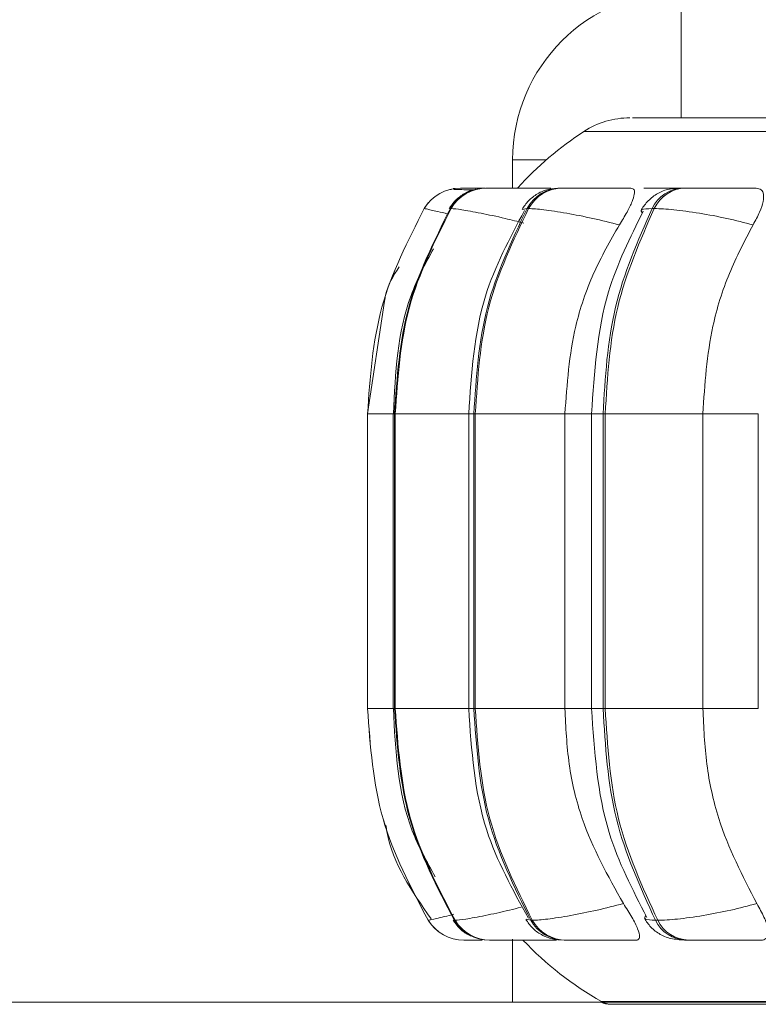
# Model space of a CAD drawing. Units: millimetres. Extents: x 470 to 882, y 3 to 283.
# Drawn here: x 759 to 760, y 174 to 175 of the extents above; entities that cross this region are included whole.
import ezdxf

# ---------------------------------------------------------------- set-up
doc = ezdxf.new("R2010")
doc.units = ezdxf.units.MM
doc.header["$PDSIZE"] = -1
doc.layers.add('DIMENSIONS', color=7, linetype='Continuous')
doc.styles.get("Standard").update_dxf_attribs({"font": 'arial.ttf'})
doc.dimstyles.new('ISO-25 - ab', dxfattribs={"dimtxt": 3, "dimasz": 2.5, "dimexe": 1.25, "dimexo": 0.625, "dimtad": 1, "dimdec": 0, "dimlfac": 25, "dimrnd": 5, "dimzin": 1, "dimtxsty": 'Standard', "dimcen": 2.5, "dimadec": 0, "dimazin": 0, "dimtfac": 1, "dimtdec": 0, "dimtmove": 0, "dimatfit": 3, "dimfxl": 1, "dimlwd": 15, "dimlwe": 15, "dimarcsym": 0})

# ---------------------------------------------------------------- blocks, each defined once
blk = doc.blocks.new('*D38')
at = {"layer": 'Defpoints', "color": 0, "lineweight": 15, "transparency": 16777216}
for p in [(742.01558, 206.39527), (755.30824, 206.39527), (763.28147, 173.99527)]:
    blk.add_point(p, dxfattribs=at)
at = {"layer": 'DIMENSIONS', "color": 0, "lineweight": 15, "transparency": 16777216}
for p, q in [((754.68324, 206.39527), (740.76558, 206.39527)), ((742.01558, 176.49527), (742.01558, 203.89527)), ((762.65647, 173.99527), (740.76558, 173.99527))]:
    blk.add_line(p, q, dxfattribs=at)
for points in [[(741.59891, 203.89527), (742.43225, 203.89527), (742.01558, 206.39527)], [(741.59891, 176.49527), (742.43225, 176.49527), (742.01558, 173.99527)]]:
    blk.add_solid(points, dxfattribs=at)
at = {"layer": 'DIMENSIONS', "color": 0, "lineweight": 15, "transparency": 16777216, "insert": (739.468, 190.19527), "char_height": 3, "attachment_point": 5, "rotation": 90}
blk.add_mtext('810 [31,9"]', dxfattribs=at)
blk = doc.blocks.new('*D39')
at = {"layer": 'Defpoints', "color": 0, "lineweight": 15, "transparency": 16777216}
for p in [(756.26892, 244.80727), (732.78661, 173.99527), (764.89099, 173.99527)]:
    blk.add_point(p, dxfattribs=at)
at = {"layer": 'DIMENSIONS', "color": 0, "lineweight": 15, "transparency": 16777216}
for p, q in [((755.64392, 244.80727), (731.53661, 244.80727)), ((732.78661, 242.30727), (732.78661, 176.49527)), ((764.26599, 173.99527), (731.53661, 173.99527))]:
    blk.add_line(p, q, dxfattribs=at)
for points in [[(732.36995, 242.30727), (733.20328, 242.30727), (732.78661, 244.80727)], [(732.36995, 176.49527), (733.20328, 176.49527), (732.78661, 173.99527)]]:
    blk.add_solid(points, dxfattribs=at)
at = {"layer": 'DIMENSIONS', "color": 0, "lineweight": 15, "transparency": 16777216, "insert": (730.23904, 209.40127), "char_height": 3, "attachment_point": 5, "rotation": 90}
blk.add_mtext('1770 [69,7"]', dxfattribs=at)

msp = doc.modelspace()

# ---------------------------------------------------------------- linework, layer by layer
at = {"color": 7, "linetype": 'Continuous', "lineweight": 15}
for p, q in [((760.11457, 174.83527), (760.11457, 174.95527)), ((761.11457, 174.83527), (760.11457, 174.83527)), ((759.95457, 174.79527), (759.95457, 174.7685)), ((759.89664, 174.76727), (759.89504, 174.76731)), ((759.90503, 174.76858), (759.90502, 174.76858)), ((759.91819, 174.76858), (759.91762, 174.76858)), ((759.93001, 174.76858), (759.92926, 174.76858)), ((759.94021, 174.76858), (759.93932, 174.76858)), ((759.94036, 174.76858), (759.93947, 174.76858)), ((760.00199, 174.76858), (760.00053, 174.76858)), ((760.0849, 174.76858), (760.08294, 174.76858)), ((760.11878, 174.76858), (760.11666, 174.76858)), ((759.89621, 174.7491), (759.89547, 174.7491)), ((759.96976, 174.7491), (759.9683, 174.7491)), ((760.08909, 174.7491), (760.08698, 174.7491)), ((759.83309, 174.66119), (759.81684, 174.5541)), ((759.81672, 174.5541), (759.81672, 174.2741)), ((759.81684, 174.5541), (759.81685, 174.5541)), ((759.81684, 174.2741), (759.81684, 174.5541)), ((759.81685, 174.5541), (759.81685, 174.2741)), ((759.84122, 174.5541), (759.84122, 174.2741)), ((759.84248, 174.5541), (759.8432, 174.5541)), ((759.84248, 174.2741), (759.84248, 174.5541)), ((759.8432, 174.5541), (759.8432, 174.2741)), ((759.91288, 174.5541), (759.91288, 174.2741)), ((759.91777, 174.5541), (759.91919, 174.5541)), ((759.91777, 174.2741), (759.91777, 174.5541)), ((759.91919, 174.5541), (760.00425, 174.5541)), ((759.91919, 174.5541), (759.91919, 174.2741)), ((760.00425, 174.5541), (760.00425, 174.2741)), ((760.02962, 174.5541), (760.02962, 174.2741)), ((760.04044, 174.5541), (760.0425, 174.5541)), ((760.04044, 174.2741), (760.04044, 174.5541)), ((760.0425, 174.5541), (760.13527, 174.5541)), ((760.0425, 174.5541), (760.0425, 174.2741)), ((760.13527, 174.5541), (760.13527, 174.2741)), ((760.1879, 174.5541), (760.1879, 174.2741)), ((759.81684, 174.2741), (759.81685, 174.2741)), ((759.84248, 174.2741), (759.8432, 174.2741)), ((759.91777, 174.2741), (759.91919, 174.2741)), ((759.91919, 174.2741), (760.00425, 174.2741)), ((760.04044, 174.2741), (760.0425, 174.2741)), ((760.0425, 174.2741), (760.13527, 174.2741)), ((759.87446, 174.07293), (759.87447, 174.07293)), ((759.89918, 174.07293), (759.89993, 174.07293)), ((759.89937, 174.07372), (759.8993, 174.07342)), ((759.97185, 174.07293), (759.9733, 174.07293)), ((760.09024, 174.07293), (760.09236, 174.07293)), ((759.90839, 174.0541), (759.9084, 174.0541)), ((759.93259, 174.0541), (759.93333, 174.0541)), ((759.95457, 174.05497), (759.95457, 173.99527)), ((759.99683, 174.05447), (759.99604, 174.0541)), ((760.0037, 174.0541), (760.00516, 174.0541)), ((760.11958, 174.0541), (760.1217, 174.0541)), ((759.95457, 173.99527), (760.03988, 173.99527)), ((760.04884, 173.99315), (762.90484, 173.99315))]:
    msp.add_line(p, q, dxfattribs=at)
at = {"color": 8, "linetype": 'Continuous', "lineweight": 15}
for p, q in [((760.02231, 174.82232), (761.22812, 174.82232)), ((759.9865, 174.79527), (759.95457, 174.79527)), ((759.8956, 174.74833), (759.89547, 174.7491)), ((759.96412, 174.74806), (759.9683, 174.7491)), ((759.81672, 174.5541), (759.81684, 174.5541)), ((759.81685, 174.5541), (759.84122, 174.5541)), ((759.84122, 174.5541), (759.84248, 174.5541)), ((759.8432, 174.5541), (759.91288, 174.5541)), ((759.91288, 174.5541), (759.91777, 174.5541)), ((760.00425, 174.5541), (760.02962, 174.5541)), ((760.02962, 174.5541), (760.04044, 174.5541)), ((760.13527, 174.5541), (760.1879, 174.5541)), ((759.81672, 174.2741), (759.81684, 174.2741)), ((759.81685, 174.2741), (759.84122, 174.2741)), ((759.84122, 174.2741), (759.84248, 174.2741)), ((759.8432, 174.2741), (759.91288, 174.2741)), ((759.91288, 174.2741), (759.91777, 174.2741)), ((760.00425, 174.2741), (760.02962, 174.2741)), ((760.02962, 174.2741), (760.04044, 174.2741)), ((760.13527, 174.2741), (760.1879, 174.2741)), ((759.87436, 174.07293), (759.87542, 174.07131)), ((759.87974, 174.07416), (759.87446, 174.07293)), ((759.8993, 174.07342), (759.89918, 174.07293)), ((759.89947, 174.07416), (759.89937, 174.07372)), ((759.96775, 174.07399), (759.97185, 174.07293)), ((760.03897, 173.99576), (761.23097, 173.99576))]:
    msp.add_line(p, q, dxfattribs=at)
at = {"color": 8, "linetype": 'Continuous', "lineweight": 15, "flags": 128}
for points in [[(759.90504, 174.76858), (759.89988, 174.76826), (759.89813, 174.768)], [(759.87469, 174.75478), (759.87352, 174.75336), (759.87058, 174.7491)], [(759.90011, 174.05495), (759.90322, 174.05443), (759.90826, 174.0541)]]:
    msp.add_lwpolyline(points, dxfattribs=at)
at = {"color": 7, "linetype": 'Continuous', "lineweight": 15}
for centre, radius, start, end in [((760.11457, 174.79527), 0.16, 90, 180), ((760.06594, 174.75527), 0.08, 90, 123.05129), ((760.19684, 174.5541), 0.32, 123.05129, 137.89049), ((759.90502, 174.72858), 0.04, 89.78043, 149.12623), ((759.90503, 174.72858), 0.04, 89.78043, 149.12625), ((759.92938, 174.72932), 0.03926, 89.94467, 149.73953), ((759.93012, 174.72932), 0.03926, 89.94467, 149.73955), ((760.00099, 174.73142), 0.03716, 90.47586, 151.58032), ((760.00244, 174.73142), 0.03716, 90.47586, 151.58034), ((760.11771, 174.73461), 0.03397, 91.53787, 154.75695), ((760.11982, 174.73461), 0.03397, 91.53787, 154.75697), ((759.90839, 174.0941), 0.04, 211.96558, 269.99996), ((759.9084, 174.0941), 0.04, 211.9656, 269.99996), ((759.9327, 174.09335), 0.03924, 211.35452, 269.84064), ((759.93344, 174.09335), 0.03924, 211.35454, 269.84064), ((760.00414, 174.09121), 0.03711, 209.51888, 269.3251), ((760.00559, 174.09121), 0.03711, 209.5189, 269.3251), ((760.12059, 174.08796), 0.03387, 206.34551, 268.29322), ((760.12271, 174.08796), 0.03387, 206.34553, 268.29322), ((760.19684, 174.2741), 0.32, 223.43254, 240.44009), ((760.04753, 174.01315), 0.02, 243.40617, 270), ((760.04884, 174.01315), 0.02, 240.44009, 270)]:
    msp.add_arc(centre, radius, start, end, dxfattribs=at)
for points, knots in [([(762.79457, 174.83527), (762.7853, 174.83527), (762.75579, 174.83527), (762.6895, 174.83527), (762.60225, 174.83527), (762.50939, 174.83527), (762.40538, 174.83527), (762.29063, 174.83527), (762.16731, 174.83527), (762.03749, 174.83527), (761.9028, 174.83527), (761.75186, 174.83527), (761.58569, 174.83527), (761.40807, 174.83527), (761.23499, 174.83527), (761.06552, 174.83527), (760.89906, 174.83527), (760.75054, 174.83527), (760.6217, 174.83527), (760.51183, 174.83527), (760.41118, 174.83527), (760.32126, 174.83527), (760.24351, 174.83527), (760.1795, 174.83527), (760.12911, 174.83527), (760.09031, 174.83527), (760.06763, 174.83527), (760.06834, 174.83527), (760.0686, 174.83527)], [0, 0, 0, 0, 0.021309, 0.067782, 0.104109, 0.140441, 0.17754, 0.214645, 0.251745, 0.28885, 0.325177, 0.361509, 0.407977, 0.453178, 0.497022, 0.540861, 0.586062, 0.632535, 0.668862, 0.705193, 0.742293, 0.779398, 0.816498, 0.853603, 0.889929, 0.926261, 0.972729, 1, 1, 1, 1]), ([(759.92015, 174.76746), (759.91967, 174.76741), (759.91571, 174.76698), (759.90896, 174.76371), (759.90005, 174.7573), (759.89619, 174.75168), (759.89428, 174.7489)], [0, 0, 0, 0, 0.045999, 0.378117, 0.692794, 1, 1, 1, 1]), ([(759.91774, 174.76668), (759.91754, 174.76669), (759.91371, 174.76681), (759.90814, 174.76696), (759.90163, 174.76714), (759.89955, 174.76719), (759.89884, 174.76721)], [0, 0, 0, 0, 0.020221, 0.406847, 0.797128, 1, 1, 1, 1]), ([(759.91026, 174.76856), (759.90879, 174.76856), (759.90586, 174.76857), (759.90541, 174.76857), (759.90518, 174.76858)], [0, 0, 0, 0, 0.504463, 1, 1, 1, 1]), ([(759.91889, 174.76853), (759.91822, 174.76853), (759.91503, 174.76854), (759.91071, 174.76856), (759.9063, 174.76857), (759.90557, 174.76857), (759.90521, 174.76858)], [0, 0, 0, 0, 0.07976, 0.383552, 0.694178, 1, 1, 1, 1]), ([(759.92817, 174.76855), (759.92734, 174.76855), (759.9242, 174.76856), (759.92039, 174.76857), (759.91902, 174.76857), (759.91834, 174.76858)], [0, 0, 0, 0, 0.152554, 0.580059, 1, 1, 1, 1]), ([(759.99085, 174.76837), (759.98462, 174.76839), (759.97217, 174.76844), (759.95618, 174.7685), (759.94505, 174.76854), (759.93799, 174.76856), (759.93255, 174.76857), (759.93095, 174.76857), (759.93016, 174.76858)], [0, 0, 0, 0, 0.249948, 0.499277, 0.626937, 0.749901, 0.876067, 1, 1, 1, 1]), ([(760.00053, 174.76858), (759.99642, 174.76835), (759.98858, 174.76793), (759.98026, 174.76459), (759.97371, 174.76008), (759.96819, 174.75516), (759.96544, 174.75104), (759.96361, 174.74828)], [0, 0, 0, 0, 0.292256, 0.557208, 0.670545, 0.77979, 1, 1, 1, 1]), ([(760.067, 174.76837), (760.06109, 174.76839), (760.04927, 174.76844), (760.03292, 174.7685), (760.02089, 174.76854), (760.01281, 174.76856), (760.00608, 174.76857), (760.00344, 174.76857), (760.00213, 174.76858)], [0, 0, 0, 0, 0.249948, 0.499277, 0.626937, 0.749901, 0.876067, 1, 1, 1, 1]), ([(760.067, 174.76837), (760.06815, 174.76805), (760.07044, 174.76742), (760.07051, 174.76275), (760.06826, 174.75564), (760.06343, 174.74569), (760.05855, 174.73772), (760.05601, 174.73357)], [0, 0, 0, 0, 0.17776, 0.354822, 0.546328, 0.763534, 1, 1, 1, 1]), ([(760.11666, 174.76858), (760.11151, 174.76836), (760.10394, 174.76804), (760.09662, 174.76569), (760.09148, 174.76303), (760.0866, 174.75943), (760.08232, 174.75534), (760.0789, 174.75125), (760.07732, 174.74854), (760.07652, 174.74716)], [0, 0, 0, 0, 0.322374, 0.473744, 0.597694, 0.700953, 0.79728, 0.896648, 1, 1, 1, 1]), ([(760.11296, 174.76837), (760.10725, 174.76839), (760.09585, 174.76844), (760.0854, 174.7685), (760.08036, 174.76854), (760.07876, 174.76856), (760.07931, 174.76857), (760.08183, 174.76857), (760.08307, 174.76858)], [0, 0, 0, 0, 0.249946, 0.499272, 0.626637, 0.749893, 0.875921, 1, 1, 1, 1]), ([(760.11349, 174.76851), (760.11108, 174.76852), (760.10559, 174.76854), (760.09766, 174.76856), (760.09008, 174.76857), (760.08671, 174.76857), (760.08503, 174.76858)], [0, 0, 0, 0, 0.205193, 0.467167, 0.735961, 1, 1, 1, 1]), ([(760.14018, 174.76837), (760.13458, 174.76839), (760.1234, 174.76844), (760.11343, 174.7685), (760.10882, 174.76854), (760.10758, 174.76856), (760.10849, 174.76857), (760.11122, 174.76857), (760.11258, 174.76858)], [0, 0, 0, 0, 0.249948, 0.499277, 0.626937, 0.749901, 0.876067, 1, 1, 1, 1]), ([(760.11671, 174.76851), (760.11668, 174.76851), (760.11468, 174.76852), (760.11312, 174.76854), (760.11165, 174.76856), (760.11267, 174.76857), (760.11543, 174.76857), (760.11679, 174.76858)], [0, 0, 0, 0, 0.003899, 0.257267, 0.502461, 0.753169, 1, 1, 1, 1]), ([(760.18599, 174.76837), (760.18057, 174.76839), (760.16975, 174.76844), (760.15352, 174.7685), (760.14097, 174.76854), (760.13212, 174.76856), (760.1243, 174.76857), (760.1207, 174.76857), (760.11891, 174.76858)], [0, 0, 0, 0, 0.2499483, 0.4992767, 0.6269368, 0.7499011, 0.8760666, 1, 1, 1, 1]), ([(760.18599, 174.76837), (760.18775, 174.76805), (760.19127, 174.76742), (760.19324, 174.76275), (760.19278, 174.75564), (760.18953, 174.74569), (760.1852, 174.73772), (760.18294, 174.73357)], [0, 0, 0, 0, 0.1777603, 0.3548217, 0.5463285, 0.7635337, 1, 1, 1, 1]), ([(759.96595, 174.74718), (759.9518, 174.72069), (759.91989, 174.66097), (759.91539, 174.59231), (759.91288, 174.5541)], [0, 0, 0, 0, 0.443567, 1, 1, 1, 1]), ([(760.05601, 174.73357), (760.04759, 174.73568), (760.03042, 174.73999), (760.0051, 174.74492), (759.9825, 174.74841), (759.97404, 174.74887), (759.96976, 174.7491)], [0, 0, 0, 0, 0.236569, 0.482311, 0.737989, 1, 1, 1, 1]), ([(760.07864, 174.74653), (760.06618, 174.72151), (760.03649, 174.66189), (760.03214, 174.59369), (760.02962, 174.5541)], [0, 0, 0, 0, 0.41965, 1, 1, 1, 1]), ([(760.18294, 174.73357), (760.17471, 174.73568), (760.15792, 174.73999), (760.13136, 174.74492), (760.10612, 174.74841), (760.09481, 174.74887), (760.08909, 174.7491)], [0, 0, 0, 0, 0.236569, 0.482311, 0.737989, 1, 1, 1, 1]), ([(760.05601, 174.73357), (760.04737, 174.71842), (760.0301, 174.68812), (760.00954, 174.62794), (760.00626, 174.58216), (760.00425, 174.5541)], [0, 0, 0, 0, 0.279282, 0.558467, 1, 1, 1, 1]), ([(760.18294, 174.73357), (760.17499, 174.71842), (760.15908, 174.68812), (760.14014, 174.62794), (760.13712, 174.58216), (760.13527, 174.5541)], [0, 0, 0, 0, 0.279282, 0.558467, 1, 1, 1, 1]), ([(759.87938, 174.71089), (759.87162, 174.69633), (759.84594, 174.64817), (759.84325, 174.59277), (759.84138, 174.5541)], [0, 0, 0, 0, 0.302193, 1, 1, 1, 1]), ([(759.84699, 174.69371), (759.84144, 174.68512), (759.83483, 174.67489), (759.83333, 174.66308), (759.83309, 174.66119)], [0, 0, 0, 0, 0.8399114, 1, 1, 1, 1]), ([(759.84138, 174.2741), (759.84333, 174.23404), (759.8461, 174.17738), (759.87312, 174.12865), (759.88104, 174.11438)], [0, 0, 0, 0, 0.707076, 1, 1, 1, 1]), ([(759.91288, 174.2741), (759.91557, 174.23455), (759.9204, 174.16339), (759.95456, 174.10217), (759.96973, 174.07498)], [0, 0, 0, 0, 0.5559147, 1, 1, 1, 1]), ([(760.00425, 174.2741), (760.00509, 174.25641), (760.00676, 174.22103), (760.02199, 174.15661), (760.04517, 174.11505), (760.05982, 174.0888)], [0, 0, 0, 0, 0.269142, 0.538283, 1, 1, 1, 1]), ([(760.02962, 174.2741), (760.03223, 174.23382), (760.03681, 174.16315), (760.06855, 174.10195), (760.0822, 174.07564)], [0, 0, 0, 0, 0.570039, 1, 1, 1, 1]), ([(760.13527, 174.2741), (760.13604, 174.25641), (760.13758, 174.22103), (760.15161, 174.15661), (760.17296, 174.11505), (760.18645, 174.0888)], [0, 0, 0, 0, 0.269142, 0.538283, 1, 1, 1, 1]), ([(759.8343, 174.16324), (759.83459, 174.16126), (759.83943, 174.12855), (759.85894, 174.10059), (759.87727, 174.07431)], [0, 0, 0, 0, 0.060611, 1, 1, 1, 1]), ([(760.05982, 174.0888), (760.05144, 174.08666), (760.03431, 174.08228), (760.00895, 174.07724), (759.98618, 174.07364), (759.97763, 174.07317), (759.9733, 174.07293)], [0, 0, 0, 0, 0.235264, 0.480708, 0.736689, 1, 1, 1, 1]), ([(760.05982, 174.0888), (760.06263, 174.08442), (760.06825, 174.07567), (760.07383, 174.06455), (760.07569, 174.05734), (760.07441, 174.05441), (760.07255, 174.05418), (760.07193, 174.0541)], [0, 0, 0, 0, 0.250958, 0.502293, 0.741311, 0.914549, 1, 1, 1, 1]), ([(760.18645, 174.0888), (760.17826, 174.08666), (760.16152, 174.08228), (760.13495, 174.07724), (760.10954, 174.07364), (760.09814, 174.07317), (760.09236, 174.07293)], [0, 0, 0, 0, 0.235264, 0.480708, 0.736689, 1, 1, 1, 1]), ([(760.18645, 174.0888), (760.18895, 174.08442), (760.19394, 174.07567), (760.19757, 174.06455), (760.19724, 174.05734), (760.19416, 174.05441), (760.19141, 174.05418), (760.19051, 174.0541)], [0, 0, 0, 0, 0.250958, 0.502293, 0.741311, 0.914549, 1, 1, 1, 1]), ([(759.89802, 174.07313), (759.89998, 174.07044), (759.904, 174.06494), (759.91083, 174.05962), (759.91549, 174.05798), (759.91696, 174.05746)], [0, 0, 0, 0, 0.395186, 0.808953, 1, 1, 1, 1]), ([(759.96721, 174.07375), (759.96913, 174.07097), (759.97206, 174.06671), (759.97748, 174.06207), (759.98365, 174.05808), (759.99203, 174.05484), (759.99985, 174.05435), (760.0037, 174.0541)], [0, 0, 0, 0, 0.221389, 0.33853, 0.464809, 0.735843, 1, 1, 1, 1]), ([(760.07984, 174.07486), (760.0807, 174.07343), (760.08244, 174.07052), (760.08597, 174.06633), (760.09024, 174.06242), (760.09683, 174.05811), (760.10585, 174.05485), (760.11504, 174.05435), (760.11958, 174.0541)], [0, 0, 0, 0, 0.099159, 0.200836, 0.310015, 0.435487, 0.720837, 1, 1, 1, 1]), ([(759.9084, 174.0541), (759.90867, 174.0541), (759.9092, 174.0541), (759.91347, 174.0541), (759.91896, 174.0541), (759.92357, 174.0541), (759.92559, 174.0541)], [0, 0, 0, 0, 0.264608, 0.534661, 0.797095, 1, 1, 1, 1]), ([(759.93333, 174.0541), (759.93415, 174.0541), (759.93581, 174.0541), (759.94152, 174.0541), (759.94891, 174.0541), (759.96048, 174.0541), (759.97695, 174.0541), (759.98967, 174.0541), (759.99604, 174.0541)], [0, 0, 0, 0, 0.123743, 0.250032, 0.372758, 0.500715, 0.749949, 1, 1, 1, 1]), ([(759.94033, 174.0541), (759.94211, 174.0541), (759.94991, 174.0541), (759.95851, 174.0541), (759.96515, 174.0541)], [0, 0, 0, 0, 0.228861, 1, 1, 1, 1]), ([(760.00516, 174.0541), (760.00651, 174.0541), (760.00924, 174.0541), (760.01625, 174.0541), (760.02465, 174.0541), (760.03709, 174.0541), (760.05387, 174.0541), (760.06591, 174.0541), (760.07193, 174.0541)], [0, 0, 0, 0, 0.123743, 0.250032, 0.372758, 0.500715, 0.749949, 1, 1, 1, 1]), ([(760.1217, 174.0541), (760.12354, 174.0541), (760.12725, 174.0541), (760.13536, 174.0541), (760.14452, 174.0541), (760.15745, 174.0541), (760.17403, 174.0541), (760.18501, 174.0541), (760.19051, 174.0541)], [0, 0, 0, 0, 0.123743, 0.250032, 0.372758, 0.500715, 0.749949, 1, 1, 1, 1])]:
    msp.add_open_spline(points, degree=3, knots=knots, dxfattribs=at)
at = {"color": 8, "linetype": 'Continuous', "lineweight": 15}
for points, knots in [([(759.92817, 174.76849), (759.92655, 174.76849), (759.92189, 174.76851), (759.91572, 174.76854), (759.91206, 174.76855), (759.91026, 174.76856)], [0, 0, 0, 0, 0.212097, 0.61343, 1, 1, 1, 1]), ([(759.92825, 174.76852), (759.92711, 174.76853), (759.92377, 174.76854), (759.92004, 174.76856), (759.91721, 174.76857), (759.91759, 174.76857), (759.91777, 174.76858)], [0, 0, 0, 0, 0.145712, 0.427732, 0.716096, 1, 1, 1, 1]), ([(759.93067, 174.76856), (759.92997, 174.76856), (759.92838, 174.76857), (759.92904, 174.76858), (759.92942, 174.76858)], [0, 0, 0, 0, 0.436924, 1, 1, 1, 1]), ([(759.89224, 174.74416), (759.89163, 174.74431), (759.88388, 174.74619), (759.87421, 174.74831), (759.87188, 174.74884), (759.8707, 174.7491)], [0, 0, 0, 0, 0.040557, 0.51441, 1, 1, 1, 1]), ([(759.96525, 174.73529), (759.95929, 174.7368), (759.94468, 174.74048), (759.92358, 174.7449), (759.90429, 174.74842), (759.89893, 174.74887), (759.89621, 174.7491)], [0, 0, 0, 0, 0.181589, 0.445029, 0.71912, 1, 1, 1, 1]), ([(760.07786, 174.7447), (760.07693, 174.74594), (760.07502, 174.7485), (760.08292, 174.7489), (760.08698, 174.7491)], [0, 0, 0, 0, 0.486019, 1, 1, 1, 1]), ([(759.96274, 174.0854), (759.95902, 174.08445), (759.94669, 174.0813), (759.9276, 174.07727), (759.9081, 174.07364), (759.90268, 174.07317), (759.89993, 174.07293)], [0, 0, 0, 0, 0.121526, 0.403474, 0.697528, 1, 1, 1, 1]), ([(759.89884, 174.07865), (759.89735, 174.07828), (759.8886, 174.07611), (759.87799, 174.07373), (759.87566, 174.0732), (759.87447, 174.07293)], [0, 0, 0, 0, 0.091748, 0.539464, 1, 1, 1, 1]), ([(760.08126, 174.07757), (760.08024, 174.07625), (760.07818, 174.07357), (760.08618, 174.07315), (760.09024, 174.07293)], [0, 0, 0, 0, 0.492943, 1, 1, 1, 1])]:
    msp.add_open_spline(points, degree=3, knots=knots, dxfattribs=at)
at = {"color": 7, "linetype": 'Continuous', "lineweight": 15}
for points in [[(759.81684, 174.5541), (759.81921, 174.58843), (759.82394, 174.65708), (759.8551, 174.71843), (759.87068, 174.7491)], [(759.8707, 174.7491), (759.85511, 174.71843), (759.82395, 174.65708), (759.81922, 174.58843), (759.81685, 174.5541)], [(759.84248, 174.5541), (759.8448, 174.58843), (759.84946, 174.65708), (759.88013, 174.71843), (759.89547, 174.7491)], [(759.89621, 174.7491), (759.88087, 174.71843), (759.85019, 174.65708), (759.84553, 174.58843), (759.8432, 174.5541)], [(759.91777, 174.5541), (759.91999, 174.58843), (759.92443, 174.65708), (759.95368, 174.71843), (759.9683, 174.7491)], [(759.96976, 174.7491), (759.95512, 174.71843), (759.92586, 174.65708), (759.92141, 174.58843), (759.91919, 174.5541)], [(760.04044, 174.5541), (760.04249, 174.58843), (760.04657, 174.65708), (760.07351, 174.71843), (760.08698, 174.7491)], [(760.08909, 174.7491), (760.07561, 174.71843), (760.04866, 174.65708), (760.04456, 174.58843), (760.0425, 174.5541)], [(759.87446, 174.07293), (759.85779, 174.10444), (759.82447, 174.16745), (759.81938, 174.23855), (759.81684, 174.2741)], [(759.81685, 174.2741), (759.81939, 174.23855), (759.82448, 174.16745), (759.85781, 174.10444), (759.87447, 174.07293)], [(759.89918, 174.07293), (759.88278, 174.10444), (759.84998, 174.16745), (759.84498, 174.23855), (759.84248, 174.2741)], [(759.8432, 174.2741), (759.8457, 174.23855), (759.85071, 174.16745), (759.88352, 174.10444), (759.89993, 174.07293)], [(759.97185, 174.07293), (759.95621, 174.10444), (759.92493, 174.16745), (759.92016, 174.23855), (759.91777, 174.2741)], [(759.91919, 174.2741), (759.92158, 174.23855), (759.92636, 174.16745), (759.95765, 174.10444), (759.9733, 174.07293)], [(760.09024, 174.07293), (760.07583, 174.10444), (760.04702, 174.16745), (760.04264, 174.23855), (760.04044, 174.2741)], [(760.0425, 174.2741), (760.04471, 174.23855), (760.04911, 174.16745), (760.07794, 174.10444), (760.09236, 174.07293)]]:
    msp.add_open_spline(points, degree=3, dxfattribs=at)

# ---------------------------------------------------------------- dimensions: what is measured, and where the dimension line sits
at = {"layer": 'DIMENSIONS', "lineweight": 15}
for base, p1, p2, picture, middle in [((732.78661, 173.99527), (756.26892, 244.80727), (764.89099, 173.99527), '*D39', (730.23904, 209.40127)), ((742.01558, 206.39527), (763.28147, 173.99527), (755.30824, 206.39527), '*D38', (739.468, 190.19527))]:
    dim = msp.add_linear_dim(base=base, p1=p1, p2=p2, angle=90, dimstyle='ISO-25 - ab', dxfattribs=at)
    dim.commit()
    dim.dimension.update_dxf_attribs({"geometry": picture, "text_midpoint": middle})

doc.saveas('drawing.dxf')
